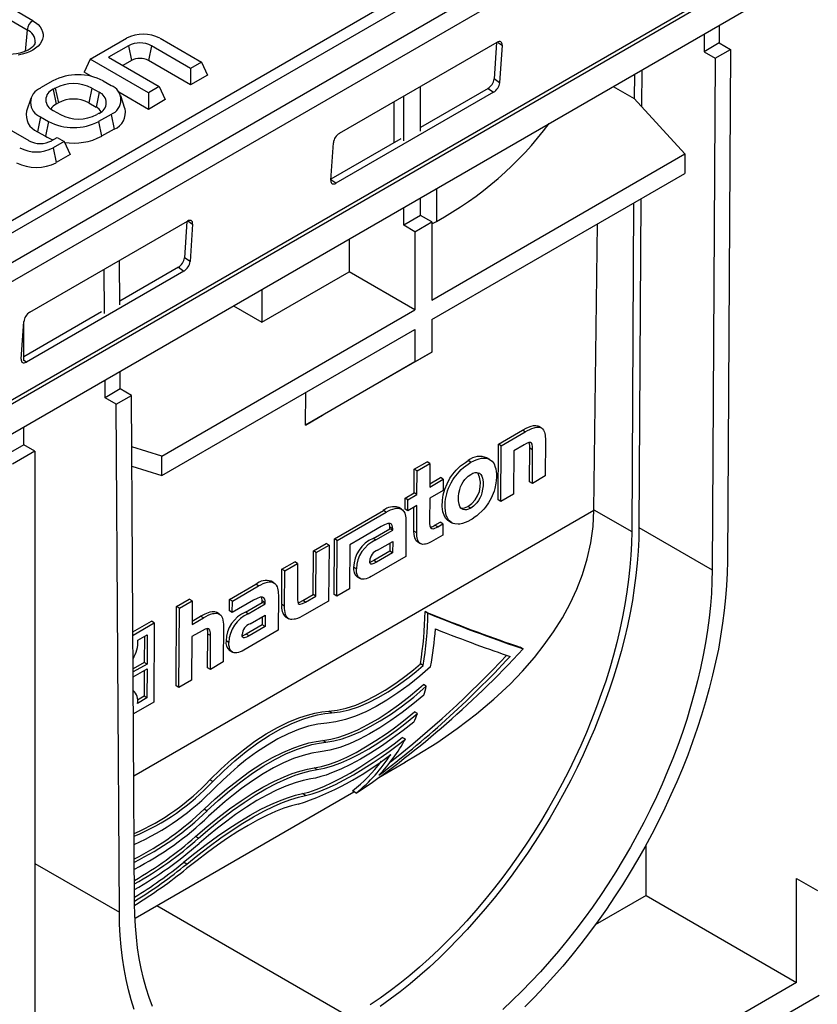
# Model space of a CAD drawing. Units: millimetres. Extents: x 56 to 3304, y 56 to 2320.
# Drawn here: x 2837 to 2937, y 1844 to 1968 of the extents above; entities that cross this region are included whole.
import ezdxf

# ---------------------------------------------------------------- set-up
doc = ezdxf.new("R2010")
doc.units = ezdxf.units.MM
doc.header["$LTSCALE"] = 8
doc.layers.add('HAURATON_PRODUCT_CONTOUR', color=7, linetype='Continuous', lineweight=25)

msp = doc.modelspace()

# ---------------------------------------------------------------- linework, layer by layer
at = {"layer": 'HAURATON_PRODUCT_CONTOUR'}
for p, q in [((3057.79, 2070.79), (2707.79, 1868.74)), ((2707.79, 1867.19), (3059.2, 2070.06)), ((3061.58, 2067.68), (2356.59, 1660.7)), ((2357.98, 1659.17), (3062.96, 2066.15)), ((2356.92, 1643.7), (3061.91, 2050.68)), ((2356.99, 1643.25), (3061.98, 2050.23)), ((2358.05, 1640.07), (3063.04, 2047.05)), ((2838.47, 1967.76), (2784.57, 1998.87)), ((2783.87, 1997.73), (2837.76, 1966.62)), ((2837.76, 1966.62), (2837.53, 1963.91)), ((2924.7, 1967.19), (2924.69, 1964.96)), ((2845.69, 1962.92), (2850.26, 1965.56)), ((2854.45, 1965.56), (2859.66, 1962.55)), ((2922.79, 1966.09), (2922.78, 1963.85)), ((2850.49, 1964.61), (2847.99, 1963.17)), ((2850.49, 1964.61), (2850.87, 1962.76)), ((2853.37, 1964.61), (2852.99, 1962.76)), ((2858.29, 1961.77), (2853.37, 1964.61)), ((2876.98, 1953.62), (2896.78, 1965.05)), ((2896.72, 1965.01), (2896.41, 1960.44)), ((2896.83, 1965.08), (2897.43, 1964.67)), ((2897.43, 1964.67), (2897.11, 1959.97)), ((2924.69, 1964.96), (2922.78, 1963.85)), ((2924.19, 1963.04), (2926.1, 1964.14)), ((2924.69, 1964.96), (2926.1, 1964.14)), ((2926.1, 1964.14), (2925.72, 1899.92)), ((2845.69, 1962.92), (2844.93, 1961.29)), ((2852.99, 1958.71), (2845.69, 1962.92)), ((2847.99, 1963.17), (2854.35, 1959.49)), ((2922.78, 1963.85), (2924.19, 1963.04)), ((2924.19, 1963.04), (2923.81, 1898.83)), ((2850.87, 1962.76), (2849.78, 1962.13)), ((2858.29, 1959.7), (2852.99, 1962.76)), ((2859.66, 1962.55), (2858.29, 1961.77)), ((2858.29, 1961.77), (2858.29, 1959.7)), ((2859.66, 1962.55), (2860.42, 1960.92)), ((2914.96, 1961.57), (2914.93, 1956.99)), ((2845.8, 1960.79), (2844.93, 1961.29)), ((2860.42, 1960.92), (2858.29, 1959.7)), ((2897.11, 1959.97), (2896.41, 1960.44)), ((2914.04, 1961.04), (2914.02, 1957.98)), ((2841, 1960.21), (2839.44, 1959.31)), ((2841.3, 1959.3), (2841.02, 1959.14)), ((2841.02, 1959.14), (2841.39, 1957.29)), ((2841.3, 1959.3), (2841.68, 1957.45)), ((2845.87, 1959.3), (2845.5, 1957.45)), ((2845.87, 1959.3), (2846.79, 1958.77)), ((2847.31, 1960.21), (2848.3, 1959.64)), ((2854.35, 1959.49), (2852.99, 1958.71)), ((2854.35, 1959.49), (2855.11, 1957.86)), ((2887.18, 1953.9), (2887.18, 1959.51)), ((2895.65, 1959.25), (2887.18, 1954.36)), ((2895.65, 1959.25), (2896.35, 1958.78)), ((2911.38, 1959.5), (2914.02, 1957.98)), ((2838.21, 1957.98), (2837.69, 1956.41)), ((2846.79, 1958.77), (2846.41, 1956.92)), ((2852.99, 1956.63), (2849.29, 1958.77)), ((2850.05, 1956.73), (2849.53, 1958.31)), ((2852.99, 1958.71), (2852.99, 1956.63)), ((2855.11, 1957.86), (2852.99, 1956.63)), ((2896.35, 1958.78), (2876.55, 1947.35)), ((2885.06, 1952.68), (2885.06, 1958.28)), ((2914.02, 1957.98), (2920.39, 1951.04)), ((2841.68, 1957.45), (2841.39, 1957.29)), ((2845.5, 1957.45), (2846.41, 1956.92)), ((2883.86, 1952.44), (2883.86, 1957.59)), ((2839.44, 1955.67), (2839.06, 1953.82)), ((2839.44, 1955.67), (2840.43, 1955.1)), ((2841.02, 1956.5), (2841.93, 1955.97)), ((2846.79, 1956.13), (2846.51, 1955.97)), ((2848.3, 1956), (2846.74, 1955.1)), ((2848.3, 1956), (2848.68, 1954.14)), ((2833.92, 1955.04), (2837.97, 1952.7)), ((2840.43, 1955.1), (2840.05, 1953.25)), ((2846.74, 1955.1), (2847.12, 1953.25)), ((2848.68, 1954.14), (2847.12, 1953.25)), ((2839.06, 1953.82), (2840.05, 1953.25)), ((2840.85, 1952.7), (2841.54, 1953.1)), ((2841.54, 1953.1), (2842.4, 1952.59)), ((2884.69, 1952.92), (2875.91, 1947.86)), ((2842.4, 1952.59), (2841.02, 1951.79)), ((2841.02, 1951.79), (2841.39, 1949.94)), ((2842.4, 1952.59), (2843.16, 1950.96)), ((2875.9, 1947.73), (2876.22, 1952.43)), ((2843.16, 1950.96), (2841.39, 1949.94)), ((2888.59, 1932.69), (2920.39, 1951.04)), ((2920.39, 1951.04), (2920.37, 1948.58)), ((2888.59, 1930.24), (2920.37, 1948.58)), ((2876.55, 1947.35), (2875.9, 1947.78)), ((2887.18, 1943.3), (2887.18, 1945.53)), ((2889.16, 1946.67), (2889.16, 1942.57)), ((2885.06, 1942.08), (2885.06, 1944.31)), ((2913.94, 1944.87), (2913.7, 1903.62)), ((2914.86, 1945.4), (2914.61, 1904.14)), ((2887.18, 1943.3), (2885.06, 1942.08)), ((2888.59, 1942.49), (2887.18, 1943.3)), ((2838.09, 1931.17), (2857.89, 1942.6)), ((2857.83, 1942.56), (2857.52, 1937.99)), ((2857.94, 1942.62), (2858.54, 1942.22)), ((2858.54, 1942.22), (2858.22, 1937.52)), ((2886.47, 1941.26), (2885.06, 1942.08)), ((2886.47, 1941.26), (2888.59, 1942.49)), ((2888.59, 1942.24), (2889.16, 1942.57)), ((2888.59, 1942.49), (2888.59, 1932.69)), ((2908.96, 1906.35), (2909.39, 1942.24)), ((2886.47, 1941.26), (2886.47, 1931.46)), ((2878.2, 1940.35), (2878.2, 1936.24)), ((2849.39, 1932.09), (2849.36, 1937.67)), ((2858.22, 1937.52), (2857.52, 1937.99)), ((2857.46, 1936.33), (2837.66, 1924.9)), ((2847.49, 1930.99), (2847.45, 1936.57)), ((2856.76, 1936.8), (2849.39, 1932.55)), ((2856.76, 1936.8), (2857.46, 1936.33)), ((2867.24, 1929.91), (2878.2, 1936.24)), ((2886.47, 1931.46), (2878.2, 1936.24)), ((2867.24, 1934.02), (2867.24, 1929.91)), ((2863.68, 1931.97), (2867.24, 1929.91)), ((2847.11, 1931.23), (2837.33, 1925.58)), ((2854.68, 1913.11), (2886.47, 1931.46)), ((2837.01, 1925.28), (2837.33, 1929.98)), ((2837.33, 1925.12), (2837.33, 1929.96)), ((2888.59, 1930.24), (2888.59, 1926.16)), ((2854.69, 1910.67), (2886.47, 1929.01)), ((2886.47, 1929.01), (2886.47, 1924.93)), ((2888.59, 1926.16), (2874.86, 1918.22)), ((2886.47, 1924.93), (2888.59, 1926.16)), ((2837.66, 1924.9), (2837.33, 1925.12)), ((2886.47, 1924.93), (2872.73, 1917)), ((2849.46, 1921.53), (2849.44, 1923.75)), ((2847.55, 1920.42), (2847.54, 1922.65)), ((2849.46, 1921.53), (2847.55, 1920.42)), ((2850.87, 1920.71), (2849.46, 1921.53)), ((2872.73, 1917), (2872.76, 1921.1)), ((2848.96, 1919.61), (2847.55, 1920.42)), ((2848.96, 1919.61), (2850.87, 1920.71)), ((2849.35, 1855.83), (2848.96, 1919.61)), ((2851.26, 1856.95), (2850.87, 1920.71)), ((2872.73, 1917), (2874.86, 1918.22)), ((2837.33, 1914.52), (2837.33, 1916.75)), ((2896.95, 1914.6), (2899.97, 1916.35)), ((2897.3, 1914.4), (2900.33, 1916.14)), ((2900.33, 1916.14), (2899.97, 1916.35)), ((2902.35, 1916.64), (2901.99, 1916.85)), ((2896.91, 1907.6), (2896.95, 1914.6)), ((2897.3, 1914.4), (2896.95, 1914.6)), ((2902.85, 1915.05), (2902.83, 1910.61)), ((2837.33, 1914.52), (2834.5, 1912.89)), ((2838.74, 1913.71), (2835.91, 1912.08)), ((2838.74, 1913.71), (2837.33, 1914.52)), ((2838.74, 1913.71), (2838.74, 1801.84)), ((2854.68, 1913.11), (2850.91, 1914.26)), ((2897.26, 1907.39), (2897.3, 1914.4)), ((2898.9, 1913.78), (2898.87, 1908.32)), ((2900.19, 1914.53), (2898.9, 1913.78)), ((2900.87, 1909.88), (2900.89, 1914.1)), ((2901.25, 1913.89), (2900.89, 1914.1)), ((2901.22, 1909.68), (2901.25, 1913.89)), ((2854.69, 1910.67), (2854.68, 1913.11)), ((2886.38, 1911.44), (2887.99, 1912.37)), ((2886.74, 1911.24), (2888.34, 1912.16)), ((2888.34, 1912.16), (2887.99, 1912.37)), ((2888.34, 1912.16), (2888.33, 1909.21)), ((2893.51, 1912.33), (2893.16, 1912.53)), ((2895.87, 1912.68), (2895.52, 1912.89)), ((2850.93, 1911.82), (2854.69, 1910.67)), ((2886.37, 1908.49), (2886.38, 1911.44)), ((2886.74, 1911.24), (2886.38, 1911.44)), ((2886.72, 1908.29), (2886.74, 1911.24)), ((2888.33, 1909.62), (2889.67, 1910.4)), ((2888.33, 1909.21), (2890.02, 1910.19)), ((2890.02, 1910.19), (2889.67, 1910.4)), ((2890.02, 1910.19), (2890.01, 1908.8)), ((2901.22, 1909.68), (2900.87, 1909.88)), ((2902.83, 1910.61), (2901.22, 1909.68)), ((2885.23, 1907.84), (2886.37, 1908.49)), ((2886.72, 1908.29), (2886.37, 1908.49)), ((2890.01, 1908.8), (2888.32, 1907.82)), ((2885.23, 1906.44), (2885.23, 1907.84)), ((2885.59, 1907.63), (2885.23, 1907.84)), ((2885.58, 1906.24), (2885.59, 1907.63)), ((2885.59, 1907.63), (2886.72, 1908.29)), ((2888.32, 1907.82), (2888.3, 1904.99)), ((2897.26, 1907.39), (2896.91, 1907.6)), ((2898.87, 1908.32), (2897.26, 1907.39)), ((2851.16, 1872.96), (2908.96, 1906.33)), ((2876.35, 1902.71), (2882.5, 1906.26)), ((2876.71, 1902.51), (2882.85, 1906.05)), ((2882.85, 1906.05), (2882.5, 1906.26)), ((2884.78, 1906.45), (2884.43, 1906.65)), ((2885.58, 1906.24), (2885.23, 1906.44)), ((2886.71, 1906.89), (2885.58, 1906.24)), ((2886.34, 1903.68), (2886.35, 1906.69)), ((2886.69, 1903.48), (2886.71, 1906.89)), ((2893.47, 1906.58), (2893.11, 1906.78)), ((2908.96, 1906.35), (2913.7, 1903.62)), ((2885.34, 1904.88), (2885.31, 1900.5)), ((2888.98, 1904.41), (2889.64, 1904.79)), ((2889.99, 1904.59), (2889.64, 1904.79)), ((2890.74, 1904.93), (2891.09, 1904.73)), ((2882.23, 1904.25), (2879.58, 1902.72)), ((2881.21, 1902.77), (2883.32, 1903.99)), ((2881.56, 1902.57), (2883.68, 1903.79)), ((2883.32, 1903.99), (2883.32, 1904.17)), ((2883.68, 1903.96), (2883.32, 1904.17)), ((2883.68, 1903.79), (2883.32, 1903.99)), ((2883.68, 1903.79), (2883.68, 1903.96)), ((2886.69, 1903.48), (2886.34, 1903.68)), ((2889.33, 1904.21), (2888.98, 1904.41)), ((2889.33, 1904.21), (2889.99, 1904.59)), ((2889.99, 1904.59), (2889.98, 1903.19)), ((2914.61, 1904.14), (2923.81, 1898.83)), ((2876.31, 1895.71), (2876.35, 1902.71)), ((2876.71, 1902.51), (2876.35, 1902.71)), ((2876.66, 1895.5), (2876.71, 1902.51)), ((2879.58, 1902.72), (2878.3, 1901.98)), ((2879.58, 1902.72), (2879.58, 1902.72)), ((2879.58, 1902.72), (2879.58, 1902.72)), ((2881.56, 1902.57), (2881.21, 1902.77)), ((2881.78, 1901.31), (2883.68, 1902.4)), ((2883.68, 1902.4), (2883.67, 1900.95)), ((2886.82, 1902.32), (2887.17, 1902.11)), ((2889.98, 1903.19), (2888.51, 1902.34)), ((2873.68, 1895.73), (2873.72, 1901.19)), ((2873.72, 1901.19), (2875.32, 1902.12)), ((2874.07, 1900.98), (2873.72, 1901.19)), ((2874.04, 1895.52), (2874.07, 1900.98)), ((2874.07, 1900.98), (2875.68, 1901.91)), ((2875.68, 1901.91), (2875.32, 1902.12)), ((2875.68, 1901.91), (2875.63, 1894.91)), ((2878.3, 1901.98), (2878.27, 1896.43)), ((2883.32, 1901.16), (2881.31, 1900)), ((2883.32, 1902.2), (2883.32, 1901.16)), ((2883.67, 1900.95), (2883.32, 1901.16)), ((2869.76, 1898.91), (2871.37, 1899.83)), ((2871.72, 1899.63), (2871.37, 1899.83)), ((2885.31, 1900.5), (2880.99, 1898)), ((2881.66, 1899.79), (2881.31, 1900)), ((2883.67, 1900.95), (2881.66, 1899.79)), ((2869.74, 1894.47), (2869.76, 1898.91)), ((2870.12, 1898.7), (2869.76, 1898.91)), ((2870.09, 1894.26), (2870.12, 1898.7)), ((2870.12, 1898.7), (2871.72, 1899.63)), ((2871.72, 1899.63), (2871.7, 1895.34)), ((2879.12, 1898.94), (2878.77, 1899.14)), ((2868.76, 1897.2), (2868.4, 1897.4)), ((2879.21, 1897.95), (2879.57, 1897.74)), ((2863.18, 1895.11), (2866.47, 1897.01)), ((2863.54, 1894.9), (2866.83, 1896.8)), ((2866.83, 1896.8), (2866.47, 1897.01)), ((2878.27, 1896.43), (2876.66, 1895.5)), ((2856.54, 1894.21), (2858.13, 1895.13)), ((2856.89, 1894.01), (2858.48, 1894.93)), ((2858.48, 1894.93), (2858.13, 1895.13)), ((2858.48, 1894.93), (2858.47, 1891.98)), ((2863.17, 1893.66), (2863.18, 1895.11)), ((2863.54, 1894.9), (2863.18, 1895.11)), ((2866.21, 1895), (2863.53, 1893.46)), ((2863.53, 1893.46), (2863.54, 1894.9)), ((2867.3, 1894.74), (2867.3, 1894.92)), ((2867.65, 1894.71), (2867.3, 1894.92)), ((2869.32, 1895.63), (2869.29, 1891.25)), ((2872.39, 1894.98), (2873.68, 1895.73)), ((2872.74, 1894.78), (2872.39, 1894.98)), ((2875.63, 1894.91), (2872.61, 1893.16)), ((2872.74, 1894.78), (2874.04, 1895.52)), ((2874.04, 1895.52), (2873.68, 1895.73)), ((2876.66, 1895.5), (2876.31, 1895.71)), ((2856.48, 1884.26), (2856.54, 1894.21)), ((2856.89, 1894.01), (2856.54, 1894.21)), ((2856.83, 1884.05), (2856.89, 1894.01)), ((2863.53, 1893.46), (2863.17, 1893.66)), ((2865.19, 1893.52), (2867.3, 1894.74)), ((2865.54, 1893.32), (2867.65, 1894.54)), ((2867.65, 1894.54), (2867.3, 1894.74)), ((2867.65, 1894.54), (2867.65, 1894.71)), ((2870.09, 1894.26), (2869.74, 1894.47)), ((2888.09, 1893.37), (2887.74, 1893.58)), ((2851.05, 1891.04), (2853.37, 1892.38)), ((2853.72, 1892.18), (2853.37, 1892.38)), ((2858.47, 1892.39), (2859.54, 1893.01)), ((2858.47, 1891.98), (2859.9, 1892.8)), ((2859.9, 1892.8), (2859.54, 1893.01)), ((2861.91, 1893.28), (2861.55, 1893.49)), ((2865.54, 1893.32), (2865.19, 1893.52)), ((2865.76, 1892.06), (2867.66, 1893.15)), ((2867.3, 1892.95), (2867.29, 1891.91)), ((2867.66, 1893.15), (2867.65, 1891.7)), ((2870.26, 1892.89), (2870.61, 1892.69)), ((2851.06, 1890.64), (2853.72, 1892.18)), ((2853.72, 1892.18), (2853.66, 1882.23)), ((2859.74, 1891.18), (2858.46, 1890.44)), ((2862.42, 1891.71), (2862.4, 1887.27)), ((2869.29, 1891.25), (2864.97, 1888.75)), ((2867.29, 1891.91), (2865.29, 1890.75)), ((2867.65, 1891.7), (2865.64, 1890.54)), ((2867.65, 1891.7), (2867.29, 1891.91)), ((2851.67, 1889.98), (2852.85, 1890.66)), ((2852.49, 1890.45), (2852.47, 1887.21)), ((2852.85, 1890.66), (2852.82, 1887)), ((2858.46, 1890.44), (2858.42, 1884.97)), ((2860.43, 1886.54), (2860.45, 1890.76)), ((2860.81, 1890.56), (2860.45, 1890.76)), ((2860.78, 1886.33), (2860.81, 1890.56)), ((2863.1, 1889.69), (2862.75, 1889.89)), ((2865.64, 1890.54), (2865.29, 1890.75)), ((2863.19, 1888.7), (2863.55, 1888.49)), ((2900.08, 1888.9), (2899.7, 1889.12)), ((2852.47, 1887.21), (2851.08, 1886.41)), ((2852.82, 1887), (2851.08, 1886)), ((2851.09, 1885.39), (2852.82, 1886.39)), ((2852.46, 1886.19), (2852.44, 1882.95)), ((2852.82, 1887), (2852.47, 1887.21)), ((2852.82, 1886.39), (2852.8, 1882.74)), ((2860.78, 1886.33), (2860.43, 1886.54)), ((2862.4, 1887.27), (2860.78, 1886.33)), ((2887.52, 1886.82), (2887.16, 1887.03)), ((2858.42, 1884.97), (2856.83, 1884.05)), ((2856.83, 1884.05), (2856.48, 1884.26)), ((2887.89, 1884.21), (2887.53, 1884.43)), ((2852.44, 1882.95), (2851.62, 1882.47)), ((2852.8, 1882.74), (2851.62, 1882.06)), ((2852.8, 1882.74), (2852.44, 1882.95)), ((2853.66, 1882.23), (2851.11, 1880.75)), ((2876.01, 1880.86), (2875.65, 1881.07)), ((2886.78, 1880.77), (2886.4, 1880.99)), ((2885.27, 1877.56), (2884.88, 1877.79)), ((2875.29, 1877.2), (2874.92, 1877.41)), ((2874.2, 1873.74), (2873.83, 1873.96)), ((2881.92, 1872.76), (2885.23, 1874.67)), ((2861.08, 1872.24), (2860.72, 1872.45)), ((2851.31, 1855.09), (2878.81, 1870.97)), ((2872.73, 1870.51), (2872.34, 1870.73)), ((2879.1, 1870.8), (2878.64, 1871.07)), ((2860.35, 1868.58), (2859.99, 1868.79)), ((2859.27, 1865.12), (2858.89, 1865.33)), ((2915.35, 1864.03), (2915.5, 1864.02)), ((2915.5, 1857.95), (2915.5, 1864.31)), ((2838.74, 1861.96), (2849.35, 1855.83)), ((2857.8, 1861.88), (2857.41, 1862.11)), ((2934.41, 1847.03), (2934.41, 1860.09)), ((2934.41, 1860.09), (2937.03, 1858.58)), ((2915.5, 1857.95), (2909.11, 1854.26)), ((2915.5, 1857.95), (2934.41, 1847.03)), ((2854.06, 1856.68), (2878.34, 1842.66)), ((2934.41, 1847.03), (2836.13, 1790.29)), ((2937.24, 1845.39), (2369.65, 1517.73))]:
    msp.add_line(p, q, dxfattribs=at)
at = {"layer": 'HAURATON_PRODUCT_CONTOUR', "flags": 128}
for points in [[(2838.47, 1967.76), (2838.83, 1967.52), (2839.14, 1967.26), (2839.39, 1966.98), (2839.58, 1966.69), (2839.71, 1966.38), (2839.78, 1966.07), (2839.78, 1965.76), (2839.71, 1965.45), (2839.58, 1965.14), (2839.39, 1964.85), (2839.14, 1964.57), (2838.83, 1964.31), (2838.47, 1964.07), (2838.06, 1963.87), (2837.61, 1963.69), (2837.13, 1963.54), (2836.62, 1963.43)], [(2838.78, 1965.03), (2838.77, 1964.98), (2838.73, 1964.85), (2838.65, 1964.71), (2838.53, 1964.56), (2838.36, 1964.4), (2838.14, 1964.23), (2837.88, 1964.07), (2837.57, 1963.93), (2837.23, 1963.8), (2836.85, 1963.69), (2836.44, 1963.6), (2836.02, 1963.54), (2835.58, 1963.5), (2835.14, 1963.5), (2834.69, 1963.52), (2834.26, 1963.57), (2833.85, 1963.65), (2833.46, 1963.76), (2833.1, 1963.88), (2832.78, 1964.02), (2832.59, 1964.12)], [(2897.43, 1964.67), (2897.43, 1964.82), (2897.4, 1964.94), (2897.34, 1965.04), (2897.26, 1965.11), (2897.16, 1965.14), (2897.05, 1965.15), (2896.92, 1965.11), (2896.78, 1965.05)], [(2875.9, 1947.73), (2875.9, 1947.58), (2875.93, 1947.46), (2875.99, 1947.36), (2876.07, 1947.29), (2876.17, 1947.26), (2876.29, 1947.26), (2876.42, 1947.29), (2876.55, 1947.35)], [(2858.54, 1942.22), (2858.54, 1942.37), (2858.51, 1942.49), (2858.45, 1942.59), (2858.37, 1942.66), (2858.27, 1942.69), (2858.16, 1942.69), (2858.03, 1942.66), (2857.89, 1942.6)], [(2837.01, 1925.28), (2837.01, 1925.13), (2837.04, 1925.01), (2837.1, 1924.91), (2837.18, 1924.84), (2837.28, 1924.81), (2837.4, 1924.8), (2837.53, 1924.84), (2837.66, 1924.9)], [(2899.97, 1916.35), (2900.53, 1916.64), (2901.08, 1916.86), (2901.37, 1916.93), (2901.66, 1916.95), (2901.86, 1916.91), (2901.99, 1916.84)], [(2900.33, 1916.14), (2900.6, 1916.3), (2900.88, 1916.44), (2901.16, 1916.56), (2901.43, 1916.66), (2901.58, 1916.7), (2901.73, 1916.73), (2901.87, 1916.74), (2902.01, 1916.74), (2902.12, 1916.73), (2902.31, 1916.66), (2902.4, 1916.61), (2902.48, 1916.54), (2902.62, 1916.37), (2902.67, 1916.27), (2902.73, 1916.1), (2902.78, 1915.92), (2902.82, 1915.73), (2902.84, 1915.52), (2902.85, 1915.29), (2902.85, 1915.05)], [(2901.25, 1913.89), (2901.24, 1914.25), (2901.19, 1914.58), (2901.11, 1914.73), (2900.97, 1914.81), (2900.77, 1914.8), (2900.49, 1914.69), (2900.19, 1914.53)], [(2890.75, 1904.94), (2890.6, 1905.03), (2890.31, 1905.33), (2890.12, 1905.68), (2889.99, 1906.12), (2889.91, 1906.79), (2889.93, 1907.56), (2890.03, 1908.22), (2890.22, 1908.93), (2890.5, 1909.62), (2890.87, 1910.31), (2891.24, 1910.84), (2891.66, 1911.34), (2892.21, 1911.86), (2892.8, 1912.31), (2893.16, 1912.53)], [(2893.47, 1905.08), (2893.13, 1904.9), (2892.79, 1904.75), (2892.45, 1904.64), (2892.12, 1904.57), (2891.9, 1904.55), (2891.48, 1904.58), (2891.29, 1904.64), (2891.11, 1904.72), (2890.8, 1904.96), (2890.67, 1905.12), (2890.56, 1905.29), (2890.4, 1905.69), (2890.34, 1905.91), (2890.29, 1906.24), (2890.26, 1906.59), (2890.26, 1906.96), (2890.28, 1907.36), (2890.32, 1907.68), (2890.38, 1908.02), (2890.47, 1908.37), (2890.57, 1908.72), (2890.7, 1909.07), (2891.03, 1909.76), (2891.23, 1910.11), (2891.4, 1910.38), (2891.8, 1910.89), (2892.01, 1911.13), (2892.28, 1911.41), (2892.56, 1911.66), (2892.85, 1911.89), (2893.15, 1912.1), (2893.51, 1912.33)], [(2893.51, 1912.33), (2893.85, 1912.51), (2894.18, 1912.65), (2894.52, 1912.77), (2894.85, 1912.84), (2895.07, 1912.86), (2895.48, 1912.83), (2895.68, 1912.77), (2895.85, 1912.69), (2896.16, 1912.45), (2896.3, 1912.29), (2896.4, 1912.12), (2896.56, 1911.72), (2896.62, 1911.5), (2896.68, 1911.17), (2896.71, 1910.82), (2896.71, 1910.44), (2896.69, 1910.05), (2896.65, 1909.72), (2896.5, 1909.04), (2896.4, 1908.68), (2896.29, 1908.39), (2896.03, 1907.8), (2895.87, 1907.51), (2895.71, 1907.23), (2895.33, 1906.7), (2895.12, 1906.45), (2894.91, 1906.22), (2894.47, 1905.8), (2894.24, 1905.61), (2894.05, 1905.46), (2893.66, 1905.2), (2893.47, 1905.08)], [(2893.49, 1910.81), (2893.76, 1910.94), (2894.04, 1911.03), (2894.24, 1911.04), (2894.43, 1911.01), (2894.59, 1910.94), (2894.73, 1910.81), (2894.86, 1910.6), (2894.95, 1910.34), (2895.02, 1909.88), (2895.02, 1909.37), (2894.97, 1908.93), (2894.87, 1908.47), (2894.77, 1908.15), (2894.62, 1907.83), (2894.45, 1907.52), (2894.23, 1907.23), (2894.03, 1907.01), (2893.81, 1906.82), (2893.47, 1906.58)], [(2893.47, 1906.58), (2893.2, 1906.45), (2892.93, 1906.37), (2892.73, 1906.35), (2892.54, 1906.38), (2892.38, 1906.46), (2892.24, 1906.58), (2892.11, 1906.79), (2892.02, 1907.05), (2891.95, 1907.5), (2891.95, 1908.02), (2891.99, 1908.46), (2892.1, 1908.92), (2892.2, 1909.24), (2892.35, 1909.57), (2892.52, 1909.87), (2892.73, 1910.16), (2892.93, 1910.38), (2893.15, 1910.57), (2893.49, 1910.81)], [(2882.85, 1906.05), (2883.13, 1906.21), (2883.41, 1906.34), (2883.69, 1906.45), (2883.97, 1906.52), (2884.12, 1906.55), (2884.42, 1906.56), (2884.55, 1906.53), (2884.68, 1906.49), (2884.91, 1906.35), (2885.01, 1906.25), (2885.08, 1906.15), (2885.19, 1905.92), (2885.24, 1905.78), (2885.29, 1905.58), (2885.32, 1905.36), (2885.34, 1905.13), (2885.34, 1904.88)], [(2885.22, 1874.68), (2886.76, 1875.58), (2889.21, 1877.12), (2891.77, 1878.89), (2894.22, 1880.75), (2896.37, 1882.57), (2898.41, 1884.47), (2899.99, 1886.11), (2901.47, 1887.8), (2902.72, 1889.39), (2903.88, 1891.02), (2904.99, 1892.79), (2905.98, 1894.61), (2906.81, 1896.4), (2907.51, 1898.23), (2908.12, 1900.21), (2908.56, 1902.23), (2908.84, 1904.27), (2908.96, 1906.33)], [(2888.3, 1904.99), (2888.31, 1904.66), (2888.35, 1904.36), (2888.44, 1904.13), (2888.61, 1904), (2888.8, 1903.99), (2888.98, 1904.04), (2889.17, 1904.12), (2889.33, 1904.21)], [(2913.7, 1903.62), (2913.66, 1902.15), (2913.59, 1900.65), (2913.47, 1899.14), (2913.3, 1897.61), (2913.09, 1896.06), (2912.84, 1894.49), (2912.55, 1892.91), (2912.21, 1891.32), (2911.82, 1889.71), (2911.4, 1888.1), (2910.93, 1886.48), (2910.43, 1884.86), (2909.88, 1883.24), (2909.29, 1881.62), (2908.66, 1880), (2908, 1878.39), (2907.3, 1876.78), (2906.56, 1875.18), (2905.78, 1873.59), (2904.97, 1872.01), (2904.13, 1870.45), (2903.25, 1868.9), (2902.35, 1867.38), (2901.41, 1865.87), (2900.44, 1864.38), (2899.45, 1862.92), (2898.43, 1861.49), (2897.38, 1860.08), (2896.31, 1858.7), (2895.22, 1857.36), (2894.1, 1856.04), (2892.97, 1854.76), (2891.81, 1853.52), (2890.64, 1852.32), (2889.46, 1851.15), (2888.26, 1850.03), (2887.05, 1848.95), (2885.82, 1847.91), (2884.59, 1846.91), (2883.35, 1845.97), (2882.1, 1845.07), (2880.85, 1844.22)], [(2914.61, 1904.14), (2914.58, 1902.67), (2914.51, 1901.17), (2914.39, 1899.65), (2914.23, 1898.12), (2914.02, 1896.56), (2913.78, 1894.99), (2913.49, 1893.41), (2913.15, 1891.81), (2912.78, 1890.2), (2912.36, 1888.59), (2911.9, 1886.97), (2911.4, 1885.34), (2910.86, 1883.72), (2910.29, 1882.09), (2909.67, 1880.46), (2909.02, 1878.84), (2908.33, 1877.23), (2907.6, 1875.62), (2906.84, 1874.02), (2906.04, 1872.43), (2905.21, 1870.86), (2904.34, 1869.3), (2903.45, 1867.75), (2902.53, 1866.23), (2901.57, 1864.73), (2900.59, 1863.25), (2899.58, 1861.79), (2898.55, 1860.37), (2897.49, 1858.97), (2896.4, 1857.59), (2895.3, 1856.25), (2894.18, 1854.95), (2893.03, 1853.67), (2891.87, 1852.44), (2890.69, 1851.24), (2889.5, 1850.08), (2888.3, 1848.96), (2887.08, 1847.88), (2885.85, 1846.84), (2884.61, 1845.85), (2883.37, 1844.91), (2882.12, 1844.01)], [(2883.68, 1903.96), (2883.67, 1904.18), (2883.63, 1904.38), (2883.53, 1904.57), (2883.36, 1904.66), (2883.08, 1904.64), (2882.66, 1904.48), (2882.23, 1904.25)], [(2883.32, 1904.17), (2883.28, 1904.59), (2883.24, 1904.65)], [(2886.82, 1902.32), (2886.8, 1902.33), (2886.64, 1902.47), (2886.52, 1902.64), (2886.44, 1902.85), (2886.36, 1903.24), (2886.34, 1903.68)], [(2888.51, 1902.34), (2888.34, 1902.25), (2888.16, 1902.17), (2887.98, 1902.1), (2887.81, 1902.05), (2887.69, 1902.03), (2887.46, 1902.02), (2887.35, 1902.04), (2887.25, 1902.08), (2887.07, 1902.19), (2886.99, 1902.27), (2886.93, 1902.35), (2886.83, 1902.54), (2886.79, 1902.65), (2886.74, 1902.83), (2886.71, 1903.04), (2886.69, 1903.25), (2886.69, 1903.48)], [(2881.66, 1899.79), (2881.32, 1899.61), (2881.06, 1899.53), (2880.94, 1899.54), (2880.85, 1899.61), (2880.8, 1899.75), (2880.79, 1899.95)], [(2881.31, 1900), (2880.96, 1899.81), (2880.8, 1899.76)], [(2925.72, 1899.92), (2925.68, 1898.4), (2925.61, 1896.86), (2925.49, 1895.3), (2925.33, 1893.72), (2925.12, 1892.12), (2924.87, 1890.51), (2924.58, 1888.88), (2924.24, 1887.23), (2923.86, 1885.58), (2923.44, 1883.92), (2922.98, 1882.25), (2922.48, 1880.58), (2921.93, 1878.91), (2921.35, 1877.23), (2920.73, 1875.56), (2920.07, 1873.88), (2919.37, 1872.22), (2918.63, 1870.56), (2917.86, 1868.91), (2917.06, 1867.27), (2916.22, 1865.64), (2915.34, 1864.03), (2914.44, 1862.43), (2913.5, 1860.85), (2912.54, 1859.29), (2911.54, 1857.76), (2910.52, 1856.24), (2909.47, 1854.75), (2908.39, 1853.29), (2907.29, 1851.86), (2906.17, 1850.46), (2905.03, 1849.09), (2903.86, 1847.76), (2902.68, 1846.45), (2901.48, 1845.19), (2900.27, 1843.96)], [(2880.99, 1898), (2880.77, 1897.88), (2880.55, 1897.78), (2880.33, 1897.71), (2880.11, 1897.66), (2879.99, 1897.65), (2879.77, 1897.66), (2879.67, 1897.69), (2879.58, 1897.73), (2879.42, 1897.86), (2879.35, 1897.95), (2879.29, 1898.03), (2879.21, 1898.24), (2879.18, 1898.35), (2879.15, 1898.49), (2879.13, 1898.63), (2879.13, 1898.78), (2879.12, 1898.94)], [(2923.81, 1898.83), (2923.78, 1897.36), (2923.7, 1895.86), (2923.58, 1894.35), (2923.42, 1892.81), (2923.22, 1891.25), (2922.97, 1889.68), (2922.68, 1888.1), (2922.34, 1886.5), (2921.97, 1884.9), (2921.55, 1883.28), (2921.09, 1881.66), (2920.6, 1880.04), (2920.06, 1878.41), (2919.48, 1876.78), (2918.86, 1875.16), (2918.21, 1873.54), (2917.52, 1871.92), (2916.79, 1870.31), (2916.03, 1868.71), (2915.23, 1867.12), (2914.4, 1865.55), (2913.54, 1863.99), (2912.64, 1862.45), (2911.72, 1860.93), (2910.76, 1859.42), (2909.78, 1857.94), (2908.77, 1856.49), (2907.74, 1855.06), (2906.68, 1853.66), (2905.6, 1852.29), (2904.49, 1850.95), (2903.37, 1849.64), (2902.23, 1848.37), (2901.06, 1847.13), (2899.89, 1845.93), (2898.69, 1844.77), (2897.49, 1843.65)], [(2866.83, 1896.8), (2867.11, 1896.96), (2867.39, 1897.09), (2867.67, 1897.2), (2867.95, 1897.27), (2868.1, 1897.3), (2868.39, 1897.31), (2868.53, 1897.28), (2868.66, 1897.24), (2868.88, 1897.1), (2868.98, 1897), (2869.05, 1896.9), (2869.17, 1896.67), (2869.22, 1896.53), (2869.26, 1896.33), (2869.29, 1896.11), (2869.31, 1895.88), (2869.32, 1895.63)], [(2867.65, 1894.71), (2867.65, 1894.93), (2867.61, 1895.13), (2867.5, 1895.32), (2867.33, 1895.41), (2867.05, 1895.39), (2866.64, 1895.23), (2866.21, 1895)], [(2867.3, 1894.92), (2867.25, 1895.34), (2867.22, 1895.4)], [(2871.7, 1895.34), (2871.7, 1895.06), (2871.74, 1894.79), (2871.81, 1894.61), (2871.92, 1894.52), (2872.06, 1894.5), (2872.36, 1894.58), (2872.74, 1894.78)], [(2871.77, 1894.72), (2872, 1894.78), (2872.39, 1894.98)], [(2859.54, 1893.01), (2860.14, 1893.32), (2860.74, 1893.54), (2861.02, 1893.58), (2861.29, 1893.58), (2861.52, 1893.5), (2861.55, 1893.48)], [(2872.61, 1893.16), (2872.31, 1893), (2872.01, 1892.85), (2871.72, 1892.73), (2871.42, 1892.64), (2871.28, 1892.61), (2871.01, 1892.58), (2870.88, 1892.6), (2870.76, 1892.62), (2870.54, 1892.73), (2870.45, 1892.82), (2870.38, 1892.9), (2870.26, 1893.1), (2870.22, 1893.22), (2870.16, 1893.45), (2870.12, 1893.71), (2870.1, 1893.98), (2870.09, 1894.26)], [(2859.9, 1892.8), (2860.2, 1892.97), (2860.5, 1893.12), (2860.8, 1893.24), (2861.1, 1893.33), (2861.24, 1893.36), (2861.51, 1893.38), (2861.64, 1893.37), (2861.76, 1893.34), (2861.98, 1893.23), (2862.07, 1893.15), (2862.14, 1893.07), (2862.25, 1892.86), (2862.3, 1892.75), (2862.36, 1892.52), (2862.4, 1892.26), (2862.42, 1891.99), (2862.42, 1891.71)], [(2860.81, 1890.56), (2860.79, 1890.92), (2860.72, 1891.25), (2860.6, 1891.4), (2860.41, 1891.44), (2860.11, 1891.36), (2859.74, 1891.18)], [(2860.45, 1890.76), (2860.44, 1891.13), (2860.37, 1891.43)], [(2865.64, 1890.54), (2865.3, 1890.36), (2865.04, 1890.28), (2864.92, 1890.29), (2864.83, 1890.36), (2864.78, 1890.5), (2864.77, 1890.7)], [(2865.29, 1890.75), (2864.94, 1890.56), (2864.78, 1890.51)], [(2864.97, 1888.75), (2864.75, 1888.63), (2864.53, 1888.53), (2864.31, 1888.46), (2864.09, 1888.41), (2863.97, 1888.4), (2863.75, 1888.42), (2863.65, 1888.44), (2863.56, 1888.49), (2863.4, 1888.61), (2863.33, 1888.7), (2863.27, 1888.79), (2863.19, 1888.99), (2863.16, 1889.1), (2863.13, 1889.24), (2863.11, 1889.38), (2863.11, 1889.53), (2863.1, 1889.69)], [(2888.44, 1886.66), (2887.1, 1885.48), (2885.74, 1884.39), (2884.33, 1883.37), (2882.94, 1882.45), (2881.61, 1881.68), (2880.3, 1881.01), (2878.99, 1880.46), (2877.73, 1880.03), (2876.54, 1879.74), (2875.39, 1879.58)], [(2875.65, 1881.07), (2876.72, 1881.2), (2877.83, 1881.46), (2879.03, 1881.85), (2880.26, 1882.37), (2881.49, 1882.99), (2882.75, 1883.72), (2884.06, 1884.58), (2885.37, 1885.55), (2886.27, 1886.26), (2887.16, 1887.03)], [(2876.01, 1880.86), (2877.08, 1880.99), (2878.19, 1881.25), (2879.39, 1881.64), (2880.62, 1882.16), (2881.85, 1882.78), (2883.11, 1883.52), (2884.42, 1884.38), (2885.74, 1885.34), (2886.63, 1886.06), (2887.52, 1886.82)], [(2874.92, 1877.41), (2875.89, 1877.56), (2876.92, 1877.82), (2878.08, 1878.22), (2879.29, 1878.75), (2880.55, 1879.39), (2881.84, 1880.13), (2883.1, 1880.95), (2884.39, 1881.86), (2885.68, 1882.85), (2886.96, 1883.92), (2887.53, 1884.43)], [(2875.29, 1877.2), (2876.28, 1877.35), (2877.34, 1877.62), (2878.47, 1878.02), (2879.67, 1878.54), (2880.86, 1879.14), (2882.1, 1879.86), (2883.4, 1880.68), (2884.72, 1881.61), (2886.31, 1882.85), (2887.1, 1883.51), (2887.89, 1884.21)], [(2887.57, 1883.07), (2886.22, 1881.95), (2884.85, 1880.9), (2883.46, 1879.91), (2882.08, 1879.01), (2880.78, 1878.25), (2879.5, 1877.58), (2878.24, 1877), (2877.02, 1876.54), (2875.76, 1876.18), (2874.57, 1875.97)], [(2860.72, 1872.45), (2862.09, 1873.79), (2863.48, 1875.04), (2864.93, 1876.23), (2866.38, 1877.31), (2867.8, 1878.24), (2869.2, 1879.04), (2870.63, 1879.73), (2872.02, 1880.29), (2872.97, 1880.59), (2873.89, 1880.82), (2874.79, 1880.98), (2875.65, 1881.07)], [(2861.08, 1872.24), (2862.45, 1873.58), (2863.84, 1874.84), (2865.29, 1876.03), (2866.74, 1877.11), (2868.16, 1878.03), (2869.56, 1878.84), (2870.99, 1879.53), (2872.38, 1880.08), (2873.33, 1880.38), (2874.24, 1880.61), (2875.15, 1880.77), (2876.01, 1880.86)], [(2873.83, 1873.96), (2874.74, 1874.13), (2875.72, 1874.42), (2876.79, 1874.82), (2877.92, 1875.32), (2879.07, 1875.91), (2880.27, 1876.59), (2881.54, 1877.38), (2882.84, 1878.25), (2883.72, 1878.88), (2884.61, 1879.55), (2885.51, 1880.25), (2886.4, 1880.99)], [(2874.2, 1873.74), (2875.12, 1873.92), (2876.1, 1874.2), (2877.17, 1874.6), (2878.31, 1875.11), (2879.46, 1875.69), (2880.66, 1876.37), (2881.93, 1877.16), (2883.23, 1878.04), (2884.11, 1878.67), (2885, 1879.34), (2885.89, 1880.04), (2886.78, 1880.77)], [(2875.39, 1879.58), (2874.27, 1879.44), (2873.1, 1879.18), (2871.84, 1878.77), (2870.54, 1878.23), (2869.24, 1877.59), (2867.93, 1876.83), (2866.56, 1875.92), (2865.2, 1874.91), (2864.24, 1874.13), (2863.29, 1873.3), (2862.33, 1872.42), (2861.38, 1871.5)], [(2886.34, 1879.71), (2884.98, 1878.64), (2883.63, 1877.64), (2882.25, 1876.69), (2880.9, 1875.83), (2879.62, 1875.07), (2878.38, 1874.4), (2877.17, 1873.81), (2876.01, 1873.32), (2875.32, 1873.06), (2874.65, 1872.86), (2874, 1872.69), (2873.38, 1872.57)], [(2872.34, 1870.73), (2873.16, 1870.93), (2874.05, 1871.23), (2875.03, 1871.62), (2876.09, 1872.11), (2877.18, 1872.67), (2878.32, 1873.31), (2879.55, 1874.05), (2880.82, 1874.87), (2881.81, 1875.54), (2882.82, 1876.24), (2883.85, 1877), (2884.88, 1877.79)], [(2872.73, 1870.51), (2873.56, 1870.71), (2874.45, 1871), (2875.44, 1871.4), (2876.5, 1871.89), (2877.59, 1872.45), (2878.74, 1873.09), (2879.97, 1873.83), (2881.24, 1874.65), (2882.23, 1875.32), (2883.23, 1876.02), (2884.25, 1876.78), (2885.27, 1877.56)], [(2859.99, 1868.79), (2861.39, 1870.07), (2862.8, 1871.28), (2864.25, 1872.44), (2865.71, 1873.49), (2867.11, 1874.41), (2868.5, 1875.21), (2869.89, 1875.91), (2871.25, 1876.49), (2872.22, 1876.82), (2873.15, 1877.09), (2874.06, 1877.29), (2874.92, 1877.41)], [(2860.35, 1868.58), (2861.75, 1869.86), (2863.16, 1871.08), (2864.62, 1872.23), (2866.07, 1873.29), (2867.48, 1874.2), (2868.86, 1875), (2870.26, 1875.71), (2871.61, 1876.28), (2872.58, 1876.62), (2873.52, 1876.88), (2874.42, 1877.08), (2875.29, 1877.2)], [(2874.57, 1875.97), (2873.53, 1875.81), (2872.42, 1875.53), (2871.22, 1875.12), (2869.96, 1874.59), (2868.7, 1873.96), (2867.41, 1873.22), (2866.06, 1872.35), (2864.7, 1871.38), (2863.67, 1870.58), (2862.64, 1869.74), (2861.6, 1868.83), (2860.56, 1867.89)], [(2858.89, 1865.33), (2860.31, 1866.55), (2861.73, 1867.71), (2863.18, 1868.82), (2864.63, 1869.84), (2866.01, 1870.74), (2867.37, 1871.54), (2868.73, 1872.25), (2870.04, 1872.85), (2871.05, 1873.24), (2872.02, 1873.55), (2872.96, 1873.8), (2873.83, 1873.96)], [(2859.27, 1865.12), (2860.69, 1866.34), (2862.1, 1867.49), (2863.56, 1868.61), (2865.01, 1869.63), (2866.39, 1870.53), (2867.75, 1871.33), (2869.11, 1872.04), (2870.42, 1872.64), (2871.43, 1873.03), (2872.4, 1873.34), (2873.33, 1873.58), (2874.2, 1873.74)], [(2873.38, 1872.57), (2872.43, 1872.38), (2871.41, 1872.09), (2870.27, 1871.68), (2869.08, 1871.16), (2867.87, 1870.55), (2866.62, 1869.85), (2865.3, 1869.03), (2863.95, 1868.11), (2862.83, 1867.29), (2861.69, 1866.41), (2860.53, 1865.47), (2859.38, 1864.49)], [(2857.41, 1862.11), (2858.83, 1863.25), (2860.24, 1864.33), (2861.68, 1865.39), (2863.11, 1866.37), (2864.47, 1867.25), (2865.79, 1868.04), (2867.11, 1868.76), (2868.37, 1869.37), (2869.45, 1869.84), (2870.48, 1870.22), (2871.45, 1870.52), (2872.34, 1870.73)], [(2857.8, 1861.88), (2859.22, 1863.02), (2860.63, 1864.11), (2862.08, 1865.17), (2863.5, 1866.16), (2864.86, 1867.03), (2866.19, 1867.83), (2867.51, 1868.54), (2868.77, 1869.16), (2869.85, 1869.62), (2870.87, 1870), (2871.84, 1870.3), (2872.73, 1870.51)], [(2871.8, 1869.41), (2870.95, 1869.19), (2870.01, 1868.89), (2868.97, 1868.49), (2867.85, 1867.98), (2866.71, 1867.41), (2865.51, 1866.74), (2864.24, 1865.97), (2862.93, 1865.13), (2861.68, 1864.26), (2860.42, 1863.35), (2859.11, 1862.35), (2857.79, 1861.32)], [(2853.51, 1844), (2853.1, 1845.14), (2852.72, 1846.31), (2852.39, 1847.52), (2852.1, 1848.77), (2851.85, 1850.05), (2851.64, 1851.37), (2851.48, 1852.72), (2851.36, 1854.1), (2851.29, 1855.51), (2851.26, 1856.95)], [(2851.2, 1843.64), (2850.83, 1844.85), (2850.49, 1846.11), (2850.2, 1847.4), (2849.95, 1848.72), (2849.74, 1850.08), (2849.58, 1851.48), (2849.46, 1852.9), (2849.38, 1854.35), (2849.35, 1855.83)]]:
    msp.add_lwpolyline(points, dxfattribs=at)
at = {"layer": 'HAURATON_PRODUCT_CONTOUR'}
for centre, radius, start, end in [((2839.31, 1966.45), 1.56, 122.8288, 173.7047), ((2837.07, 1965.05), 1.71, 359.4558, 66.2014), ((2852.35, 1961.55), 4.52, 62.391, 117.609), ((2851.93, 1961.85), 3.12, 62.4805, 117.5195), ((2851.93, 1960.71), 2.31, 62.6097, 117.3903), ((2844.15, 1954.14), 6.84, 62.5243, 117.4757), ((2894.77, 1960.65), 1.65, 302.0693, 352.8264), ((2840.14, 1957.49), 1.95, 111.1341, 248.8659), ((2841.53, 1957.82), 1.42, 111.2683, 248.7317), ((2843.59, 1954.91), 4.95, 62.4914, 117.5086), ((2847.59, 1957.82), 1.95, 291.1341, 68.8659), ((2895.48, 1960.18), 1.65, 302.0693, 352.8264), ((2843.59, 1953.8), 4.12, 62.391, 117.609), ((2846.28, 1957.45), 1.42, 291.2683, 68.7317), ((2842.21, 1955.76), 1.74, 118.161, 147.9746), ((2845.6, 1955.39), 1.74, 32.0254, 61.839), ((2847.87, 1956.23), 2.24, 291.2384, 12.832), ((2839.91, 1955.93), 2.27, 167.7756, 248.154), ((2844.22, 1960.36), 4.95, 242.4914, 297.5086), ((2843.59, 1961.17), 6.84, 242.5243, 297.4757), ((2868.11, 1981.16), 43.96, 298.6089, 323.249), ((2842.87, 1958.21), 5.7, 240.4214, 251.2621), ((2843.6, 1960.06), 7.67, 261.4349, 297.3456), ((2877.86, 1952.22), 1.65, 122.0693, 172.8264), ((2838.92, 1955.8), 4.52, 242.391, 297.609), ((2839.41, 1955.46), 3.12, 242.4805, 297.5195), ((2838.92, 1954.69), 5.36, 242.4914, 297.5086), ((2855.88, 1938.2), 1.65, 302.0693, 352.8264), ((2856.59, 1937.73), 1.65, 302.0693, 352.8264), ((2838.97, 1929.77), 1.65, 122.0693, 172.8264), ((2899.35, 1914.3), 1.56, 352.3859, 18.5561), ((2894.6, 1910.86), 2.21, 65.7547, 130.7695), ((2891.47, 1909.57), 3.23, 300.4537, 26.6495), ((2883.8, 1904.77), 1.98, 71.5418, 131.2795), ((2892.42, 1907.79), 1.22, 261.7383, 304.7129), ((2888.29, 1905.35), 1.16, 276.0744, 306.0318), ((2882.81, 1899.06), 4.04, 113.3285, 178.9181), ((2883.16, 1898.86), 4.04, 113.3219, 178.9247), ((2882.36, 1899.84), 1.58, 111.4066, 175.9249), ((2879.97, 1898.92), 1.23, 169.5041, 231.9007), ((2867.78, 1895.52), 1.97, 71.5235, 131.282), ((2871.38, 1894.14), 1.68, 168.7607, 227.9627), ((2844.03, 1894.15), 43.71, 350.62, 359.2498), ((2866.79, 1889.82), 4.04, 113.3356, 178.9265), ((2867.14, 1889.61), 4.04, 113.3291, 178.9331), ((2843.92, 1893.95), 44.18, 350.7135, 359.2549), ((2866.34, 1890.59), 1.58, 111.4138, 175.9524), ((2847.74, 1894.23), 41.4, 349.4563, 356.0776), ((2847.47, 1889.82), 4.2, 329.0011, 2.1437), ((2863.95, 1889.67), 1.23, 169.4949, 231.9007), ((2849.93, 1882.41), 1.72, 348.1276, 47.4366), ((2856.2, 1892.52), 32.77, 343.2518, 345.3217), ((2860.92, 1890.89), 27.77, 336.2415, 338.6284), ((2866.35, 1887.99), 21.6, 316.1961, 331.1446), ((2859.99, 1905.39), 37.87, 288.1681, 308.2298), ((2866.4, 1886.5), 20.19, 308.9856, 327.4826), ((2866.53, 1886.48), 19.6, 308.1552, 323.3774), ((2839.39, 1892.5), 29.28, 293.8063, 316.7662), ((2840.1, 1891.85), 28.71, 292.7569, 316.9296), ((2837.82, 1894.17), 32.69, 294.1827, 316.1005), ((2834.71, 1894.93), 36.37, 297.0077, 314.0285), ((2835.75, 1893.81), 35.25, 296.0525, 314.2707), ((2833.29, 1896.4), 39.45, 297.0526, 313.7273), ((2828.93, 1898.99), 45.06, 299.682, 311.6837), ((2829.82, 1898.05), 44.18, 299.0085, 311.8064), ((2825.66, 1903.16), 51.31, 299.9156, 311.0817), ((2820.94, 1906.74), 57.64, 301.7347, 309.2501), ((2820.79, 1907.12), 58.45, 301.4181, 309.2846), ((2816.08, 1913.56), 66.85, 301.7606, 308.6115)]:
    msp.add_arc(centre, radius, start, end, dxfattribs=at)
for centre, major_axis, ratio, start_param, end_param in [((2873.6, 1886.23), (25.26, 43.15), 0.573337, 5.493609, 5.494167), ((2848.73, 1915.95), (58.92, -28.27), 0.069489, 5.468723, 5.79004), ((2848.73, 1915.95), (59.47, -28.53), 0.069489, 5.468553, 5.786799), ((2847.09, 1915.01), (59.47, -28.53), 0.069489, 5.528148, 5.786799), ((2878.68, 1933.24), (46.64, 69.87), 0.528913, 4.049462, 4.410234), ((2877.04, 1932.3), (46.64, 69.87), 0.528913, 4.1248, 4.410234), ((2877.04, 1932.3), (46.21, 69.23), 0.528913, 4.150643, 4.405805)]:
    msp.add_ellipse(centre, major_axis=major_axis, ratio=ratio, start_param=start_param, end_param=end_param, dxfattribs=at)

doc.saveas('drawing.dxf')
